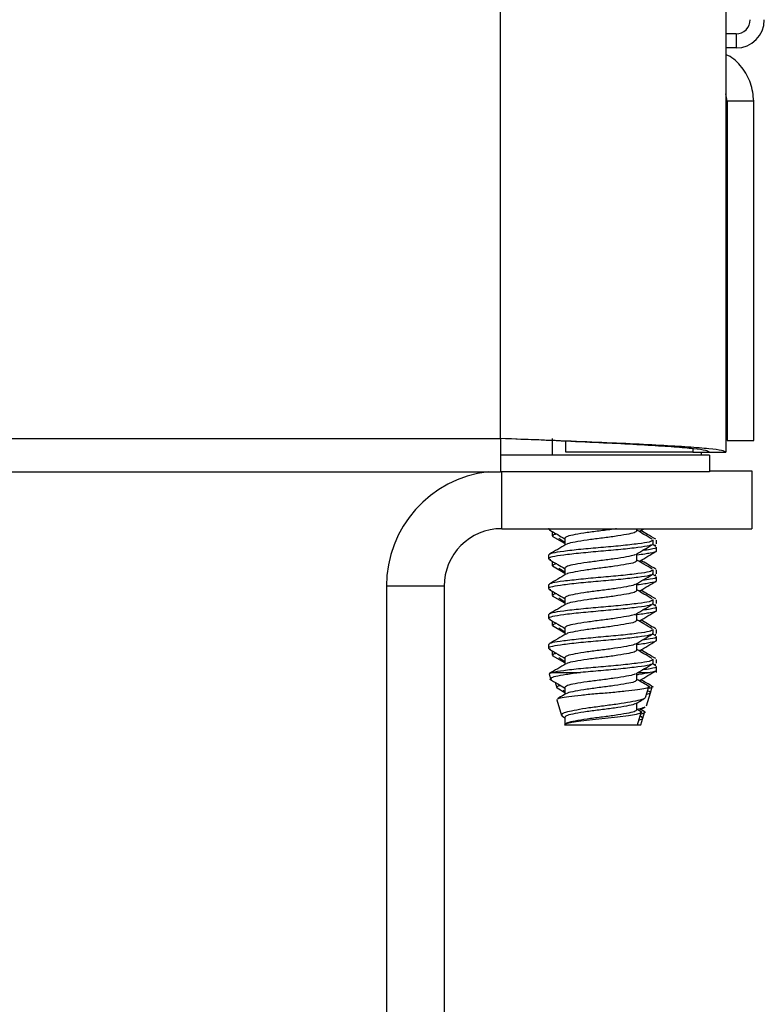
# Model space of a CAD drawing. Units: inches. Extents: x -203 to -25, y -32 to 144.
# Drawn here: x -169 to -167, y -29 to -27 of the extents above; entities that cross this region are included whole.
import ezdxf

# ---------------------------------------------------------------- set-up
doc = ezdxf.new("R2010")
doc.units = ezdxf.units.IN
doc.header["$MEASUREMENT"] = 0

msp = doc.modelspace()

# ---------------------------------------------------------------- linework, layer by layer
at = {"color": 7, "linetype": 'Continuous', "lineweight": 25}
for p, q in [((-166.9332, 47.1188), (-166.9332, -27.5473)), ((-167.4728, -27.5144), (-167.4728, 47.0838)), ((-166.909, -26.5458), (-166.9332, -26.5458)), ((-166.909, -26.5458), (-166.909, -26.5794)), ((-166.909, -26.5794), (-166.9332, -26.5794)), ((-166.9301, -26.7069), (-166.9332, -26.6896)), ((-166.8666, -26.7069), (-166.9301, -26.7069)), ((-166.9301, -26.7069), (-166.9301, -27.5194)), ((-166.8666, -27.5194), (-166.8666, -26.7069)), ((-178.8536, -27.5144), (-167.4728, -27.5144)), ((-167.4728, -27.5144), (-167.4728, -27.594)), ((-167.3479, -27.5544), (-167.3479, -27.5144)), ((-167.3166, -27.5473), (-167.3166, -27.5211)), ((-166.9301, -27.5194), (-166.8666, -27.5194)), ((-166.9728, -27.5544), (-167.4728, -27.5544)), ((-167.0128, -27.5473), (-167.3166, -27.5473)), ((-167.0128, -27.5473), (-166.9728, -27.5473)), ((-166.9916, -27.5544), (-166.9916, -27.5473)), ((-166.9728, -27.5473), (-166.9332, -27.5473)), ((-166.9728, -27.5544), (-166.9728, -27.594)), ((-178.8866, -27.594), (-167.4728, -27.594)), ((-166.9728, -27.594), (-167.4728, -27.594)), ((-166.9728, -27.5921), (-166.8709, -27.5921)), ((-166.8709, -27.5921), (-166.8709, -27.7303)), ((-167.4697, -27.7303), (-166.8709, -27.7303)), ((-167.3576, -27.7303), (-167.3576, -27.731)), ((-167.3492, -27.7387), (-167.3492, -27.7476)), ((-167.1462, -27.7354), (-167.1462, -27.7303)), ((-167.1397, -27.7365), (-167.1292, -27.7303)), ((-167.1378, -27.739), (-167.1378, -27.7354)), ((-167.3332, -27.7534), (-167.3189, -27.7626)), ((-167.3189, -27.7533), (-167.3189, -27.7698)), ((-167.1076, -27.7667), (-167.1076, -27.7578)), ((-167.0992, -27.7667), (-167.0992, -27.7578)), ((-167.1462, -27.8069), (-167.1462, -27.7904)), ((-167.1006, -27.7728), (-167.1095, -27.7676)), ((-167.1043, -27.7706), (-167.1012, -27.7688)), ((-167.0992, -27.7834), (-167.0992, -27.7744)), ((-167.3576, -27.7935), (-167.3576, -27.8024)), ((-167.3492, -27.8101), (-167.3492, -27.8191)), ((-167.1378, -27.8105), (-167.1378, -27.8068)), ((-167.3332, -27.8248), (-167.3189, -27.834)), ((-167.3189, -27.8247), (-167.3189, -27.8412)), ((-167.1076, -27.8381), (-167.1076, -27.8292)), ((-167.0992, -27.8381), (-167.0992, -27.8292)), ((-167.1006, -27.8442), (-167.1095, -27.839)), ((-167.1043, -27.8421), (-167.1012, -27.8402)), ((-167.0992, -27.8548), (-167.0992, -27.8459)), ((-167.7459, -27.8683), (-167.7459, -30.9499)), ((-167.6077, -27.8683), (-167.7459, -27.8683)), ((-167.6077, -27.8683), (-167.6077, -30.9499)), ((-167.3576, -27.8649), (-167.3576, -27.8738)), ((-167.3492, -27.8816), (-167.3492, -27.8905)), ((-167.1462, -27.8783), (-167.1462, -27.8618)), ((-167.1378, -27.8819), (-167.1378, -27.8783)), ((-167.3332, -27.8962), (-167.3189, -27.9054)), ((-167.3189, -27.8962), (-167.3189, -27.9126)), ((-167.1076, -27.9095), (-167.1076, -27.9006)), ((-167.0992, -27.9095), (-167.0992, -27.9006)), ((-167.1006, -27.9156), (-167.1095, -27.9104)), ((-167.1043, -27.9135), (-167.1012, -27.9117)), ((-167.0992, -27.9262), (-167.0992, -27.9173)), ((-167.3576, -27.9363), (-167.3576, -27.9453)), ((-167.3492, -27.953), (-167.3492, -27.9619)), ((-167.1462, -27.9497), (-167.1462, -27.9332)), ((-167.1378, -27.9533), (-167.1378, -27.9497)), ((-167.3332, -27.9677), (-167.3189, -27.9769)), ((-167.3189, -27.9676), (-167.3189, -27.9841)), ((-167.1076, -27.981), (-167.1076, -27.972)), ((-167.0992, -27.981), (-167.0992, -27.972)), ((-167.1006, -27.9871), (-167.1095, -27.9819)), ((-167.1043, -27.9849), (-167.1012, -27.9831)), ((-167.0992, -27.9976), (-167.0992, -27.9887)), ((-167.3576, -28.0078), (-167.3576, -28.0167)), ((-167.3492, -28.0244), (-167.3492, -28.0334)), ((-167.1462, -28.0212), (-167.1462, -28.0047)), ((-167.1378, -28.0248), (-167.1378, -28.0211)), ((-167.3332, -28.0391), (-167.3189, -28.0483)), ((-167.3189, -28.039), (-167.3189, -28.0555)), ((-167.1076, -28.0524), (-167.1076, -28.0435)), ((-167.0992, -28.0524), (-167.0992, -28.0435)), ((-167.1006, -28.0585), (-167.1095, -28.0533)), ((-167.1043, -28.0563), (-167.1012, -28.0545)), ((-167.0992, -28.0747), (-167.0992, -28.0601)), ((-167.3563, -28.079), (-167.3526, -28.0914)), ((-167.3485, -28.0747), (-167.2811, -28.0747)), ((-167.1462, -28.0926), (-167.1462, -28.0761)), ((-167.1436, -28.0747), (-167.1148, -28.0747)), ((-167.1378, -28.0962), (-167.1378, -28.0926)), ((-167.3422, -28.0981), (-167.3381, -28.1115)), ((-167.3189, -28.1231), (-167.3372, -28.1125)), ((-167.3231, -28.117), (-167.3189, -28.1198)), ((-167.3189, -28.1104), (-167.3189, -28.1269)), ((-167.1255, -28.1345), (-167.1179, -28.109)), ((-167.1156, -28.1212), (-167.1206, -28.1182)), ((-167.1137, -28.1232), (-167.1095, -28.109)), ((-167.3381, -28.1398), (-167.3267, -28.1776)), ((-167.3368, -28.1394), (-167.3378, -28.1382)), ((-167.1231, -28.1545), (-167.1138, -28.1236)), ((-167.1462, -28.164), (-167.1462, -28.1475)), ((-167.1397, -28.1651), (-167.1266, -28.1574)), ((-167.326, -28.1787), (-167.3218, -28.1807)), ((-167.3222, -28.1813), (-167.3189, -28.1832)), ((-167.3189, -28.1819), (-167.3189, -28.1997)), ((-167.1451, -28.1997), (-167.1362, -28.1702)), ((-167.1378, -28.1807), (-167.1378, -28.1756)), ((-167.1342, -28.1816), (-167.1378, -28.1795)), ((-167.1367, -28.1997), (-167.132, -28.1841)), ((-167.132, -28.1841), (-167.1278, -28.1702)), ((-167.3199, -28.1997), (-167.1451, -28.1997)), ((-167.1451, -28.1997), (-167.1367, -28.1997))]:
    msp.add_line(p, q, dxfattribs=at)
at = {"color": 8, "linetype": 'Continuous', "lineweight": 25}
for p, q in [((-167.0128, -27.5389), (-167.0128, -27.5473)), ((-167.4697, -27.7303), (-167.4697, -27.594)), ((-167.3189, -27.766), (-167.3485, -27.7488)), ((-167.3189, -27.8374), (-167.3485, -27.8203)), ((-167.3189, -27.9088), (-167.3485, -27.8917)), ((-167.3189, -27.9803), (-167.3485, -27.9631)), ((-167.3189, -28.0517), (-167.3485, -28.0345))]:
    msp.add_line(p, q, dxfattribs=at)
at = {"color": 7, "linetype": 'Continuous', "lineweight": 25, "flags": 128}
msp.add_lwpolyline([(-167.3199, -28.1997), (-167.3158, -28.1969), (-167.3022, -28.1938), (-167.2806, -28.1905), (-167.2528, -28.1871), (-167.2224, -28.1841), (-167.1925, -28.1808), (-167.1662, -28.1774), (-167.1471, -28.1743), (-167.1372, -28.1711), (-167.1377, -28.1677), (-167.1377, -28.1677)], dxfattribs=at)
at = {"color": 7, "linetype": 'Continuous', "lineweight": 25}
for centre, radius, start, end in [((-166.909, -26.5118), 0.034, 270, 360), ((-166.909, -26.5118), 0.0676, 270, 360), ((-167.4697, -27.8683), 0.2762, 96.6899, 180), ((-167.4697, -27.8683), 0.138, 90, 180)]:
    msp.add_arc(centre, radius, start, end, dxfattribs=at)
for points, knots in [([(-166.8666, -26.7069), (-166.868, -26.6923), (-166.8709, -26.663), (-166.894, -26.6254), (-166.9163, -26.6021), (-166.9316, -26.5964), (-166.9332, -26.5958)], [0, 0, 0, 0, 0.320296, 0.640604, 0.96092, 1, 1, 1, 1]), ([(-166.9332, -27.5473), (-166.9352, -27.546), (-166.9393, -27.5432), (-166.9713, -27.5391), (-167.0212, -27.535), (-167.0888, -27.5309), (-167.1711, -27.5268), (-167.265, -27.5226), (-167.3669, -27.5185), (-167.4375, -27.5158), (-167.4728, -27.5144)], [0, 0, 0, 0, 0.125, 0.25, 0.375, 0.500001, 0.625, 0.749999, 0.875001, 1, 1, 1, 1]), ([(-166.9728, -27.5473), (-166.9747, -27.546), (-166.9784, -27.5432), (-167.0081, -27.5391), (-167.0544, -27.535), (-167.117, -27.5309), (-167.1932, -27.5268), (-167.2803, -27.5226), (-167.3747, -27.5185), (-167.4401, -27.5158), (-167.4728, -27.5144)], [0, 0, 0, 0, 0.125, 0.25, 0.375, 0.5, 0.625, 0.749999, 0.875, 1, 1, 1, 1]), ([(-167.3562, -27.7303), (-167.3568, -27.7305), (-167.3592, -27.7315), (-167.3557, -27.7324), (-167.3531, -27.7331)], [0, 0, 0, 0, 0.234521, 1, 1, 1, 1]), ([(-167.3556, -27.7331), (-167.349, -27.7369), (-167.3367, -27.7441), (-167.3245, -27.7513), (-167.3189, -27.7547)], [0, 0, 0, 0, 0.5384738, 1, 1, 1, 1]), ([(-167.3382, -27.7432), (-167.3404, -27.7437), (-167.3487, -27.7452), (-167.3479, -27.7466), (-167.3473, -27.7476)], [0, 0, 0, 0, 0.26675, 1, 1, 1, 1]), ([(-167.1952, -27.7303), (-167.1967, -27.7306), (-167.2073, -27.7324), (-167.233, -27.7354), (-167.2665, -27.7397), (-167.295, -27.7446), (-167.315, -27.7486), (-167.3176, -27.7517), (-167.3189, -27.7533)], [0, 0, 0, 0, 0.031396, 0.223953, 0.41651, 0.614285, 0.803999, 1, 1, 1, 1]), ([(-167.1462, -27.7354), (-167.1476, -27.737), (-167.1502, -27.7401), (-167.1702, -27.7441), (-167.1986, -27.749), (-167.2326, -27.7533), (-167.2667, -27.7576), (-167.2946, -27.7625), (-167.3118, -27.7656), (-167.3141, -27.7677), (-167.3148, -27.7683)], [0, 0, 0, 0, 0.136972, 0.26955, 0.407753, 0.542318, 0.676883, 0.815095, 0.947673, 1, 1, 1, 1]), ([(-167.1096, -27.7556), (-167.1162, -27.7518), (-167.1284, -27.7446), (-167.1406, -27.7374), (-167.1462, -27.7341)], [0, 0, 0, 0, 0.538473, 1, 1, 1, 1]), ([(-167.1012, -27.7556), (-167.1078, -27.7518), (-167.1196, -27.7448), (-167.1315, -27.7379), (-167.1367, -27.7347)], [0, 0, 0, 0, 0.555668, 1, 1, 1, 1]), ([(-167.1076, -27.7578), (-167.1095, -27.7593), (-167.1133, -27.7624), (-167.1422, -27.7664), (-167.1834, -27.7713), (-167.2326, -27.7756), (-167.2818, -27.7799), (-167.323, -27.7848), (-167.3519, -27.7888), (-167.3557, -27.7919), (-167.3576, -27.7935)], [0, 0, 0, 0, 0.126259, 0.248541, 0.375917, 0.499998, 0.624078, 0.751459, 0.873741, 1, 1, 1, 1]), ([(-167.1121, -27.7688), (-167.1133, -27.7696), (-167.1167, -27.772), (-167.1425, -27.7754), (-167.1833, -27.7802), (-167.2326, -27.7845), (-167.2817, -27.7889), (-167.3234, -27.7937), (-167.3504, -27.7977), (-167.361, -27.8016), (-167.355, -27.8038), (-167.3531, -27.8045)], [0, 0, 0, 0, 0.068018, 0.1903, 0.317675, 0.441756, 0.565836, 0.693216, 0.815499, 0.941758, 1, 1, 1, 1]), ([(-167.3162, -27.7682), (-167.3227, -27.7721), (-167.3358, -27.7798), (-167.349, -27.7875), (-167.3556, -27.7914)], [0, 0, 0, 0, 0.498653, 1, 1, 1, 1]), ([(-167.149, -27.792), (-167.1424, -27.7881), (-167.1293, -27.7804), (-167.1162, -27.7727), (-167.1096, -27.7688)], [0, 0, 0, 0, 0.498653, 1, 1, 1, 1]), ([(-167.1011, -27.7834), (-167.1005, -27.7838), (-167.0979, -27.7856), (-167.1134, -27.7888), (-167.1314, -27.7922), (-167.1462, -27.7936), (-167.1462, -27.7936)], [0, 0, 0, 0, 0.118376, 0.552934, 0.99903, 1, 1, 1, 1]), ([(-167.1397, -27.8079), (-167.1332, -27.8041), (-167.1201, -27.7964), (-167.107, -27.7888), (-167.1005, -27.7849)], [0, 0, 0, 0, 0.499039, 1, 1, 1, 1]), ([(-167.1011, -27.7744), (-167.1005, -27.7748), (-167.098, -27.7767), (-167.1088, -27.7794), (-167.1267, -27.7819), (-167.1335, -27.7828)], [0, 0, 0, 0, 0.144077, 0.672982, 1, 1, 1, 1]), ([(-167.3556, -27.8045), (-167.349, -27.8084), (-167.3367, -27.8155), (-167.3245, -27.8228), (-167.3189, -27.8261)], [0, 0, 0, 0, 0.538473, 1, 1, 1, 1]), ([(-167.1504, -27.7918), (-167.151, -27.7924), (-167.1533, -27.7945), (-167.1705, -27.7977), (-167.1985, -27.8026), (-167.2326, -27.8069), (-167.2666, -27.8112), (-167.295, -27.816), (-167.315, -27.8201), (-167.3176, -27.8232), (-167.3189, -27.8247)], [0, 0, 0, 0, 0.052329, 0.184907, 0.32311, 0.457675, 0.59224, 0.730451, 0.863028, 1, 1, 1, 1]), ([(-167.1462, -27.8069), (-167.1476, -27.8084), (-167.1502, -27.8115), (-167.1702, -27.8156), (-167.1986, -27.8204), (-167.2326, -27.8247), (-167.2667, -27.829), (-167.2946, -27.8339), (-167.3118, -27.837), (-167.3141, -27.8391), (-167.3148, -27.8397)], [0, 0, 0, 0, 0.136972, 0.26955, 0.407753, 0.542318, 0.676883, 0.815095, 0.947673, 1, 1, 1, 1]), ([(-167.1096, -27.8271), (-167.1162, -27.8232), (-167.1284, -27.816), (-167.1406, -27.8088), (-167.1462, -27.8055)], [0, 0, 0, 0, 0.5384738, 1, 1, 1, 1]), ([(-167.1012, -27.8271), (-167.1078, -27.8232), (-167.1196, -27.8163), (-167.1315, -27.8093), (-167.1367, -27.8062)], [0, 0, 0, 0, 0.555668, 1, 1, 1, 1]), ([(-167.1076, -27.8292), (-167.1095, -27.8308), (-167.1133, -27.8338), (-167.1422, -27.8379), (-167.1834, -27.8427), (-167.2326, -27.847), (-167.2818, -27.8514), (-167.323, -27.8562), (-167.3519, -27.8602), (-167.3557, -27.8633), (-167.3576, -27.8649)], [0, 0, 0, 0, 0.126259, 0.248541, 0.375917, 0.499998, 0.624078, 0.751459, 0.873741, 1, 1, 1, 1]), ([(-167.3382, -27.8147), (-167.3404, -27.8151), (-167.3487, -27.8166), (-167.3479, -27.818), (-167.3473, -27.8191)], [0, 0, 0, 0, 0.26675, 1, 1, 1, 1]), ([(-167.1121, -27.8402), (-167.1133, -27.8411), (-167.1167, -27.8434), (-167.1425, -27.8468), (-167.1833, -27.8517), (-167.2326, -27.856), (-167.2817, -27.8603), (-167.3234, -27.8651), (-167.3504, -27.8692), (-167.361, -27.873), (-167.355, -27.8752), (-167.3531, -27.876)], [0, 0, 0, 0, 0.068018, 0.1903, 0.317675, 0.441756, 0.565836, 0.693216, 0.815499, 0.941758, 1, 1, 1, 1]), ([(-167.3162, -27.8396), (-167.3227, -27.8435), (-167.3358, -27.8512), (-167.349, -27.8589), (-167.3556, -27.8628)], [0, 0, 0, 0, 0.498653, 1, 1, 1, 1]), ([(-167.149, -27.8634), (-167.1424, -27.8595), (-167.1293, -27.8518), (-167.1162, -27.8441), (-167.1096, -27.8402)], [0, 0, 0, 0, 0.498653, 1, 1, 1, 1]), ([(-167.1011, -27.8548), (-167.1005, -27.8552), (-167.0979, -27.857), (-167.1134, -27.8602), (-167.1314, -27.8636), (-167.1462, -27.8651), (-167.1462, -27.8651)], [0, 0, 0, 0, 0.118376, 0.552934, 0.99903, 1, 1, 1, 1]), ([(-167.1397, -27.8794), (-167.1332, -27.8755), (-167.1201, -27.8678), (-167.107, -27.8602), (-167.1005, -27.8564)], [0, 0, 0, 0, 0.49904, 1, 1, 1, 1]), ([(-167.1011, -27.8459), (-167.1005, -27.8463), (-167.098, -27.8481), (-167.1088, -27.8508), (-167.1267, -27.8533), (-167.1335, -27.8543)], [0, 0, 0, 0, 0.144077, 0.672982, 1, 1, 1, 1]), ([(-167.3556, -27.876), (-167.349, -27.8798), (-167.3367, -27.887), (-167.3245, -27.8942), (-167.3189, -27.8975)], [0, 0, 0, 0, 0.538474, 1, 1, 1, 1]), ([(-167.1504, -27.8633), (-167.151, -27.8639), (-167.1533, -27.866), (-167.1705, -27.8691), (-167.1985, -27.874), (-167.2326, -27.8783), (-167.2666, -27.8826), (-167.295, -27.8875), (-167.315, -27.8915), (-167.3176, -27.8946), (-167.3189, -27.8962)], [0, 0, 0, 0, 0.052329, 0.184907, 0.32311, 0.457675, 0.59224, 0.730451, 0.863028, 1, 1, 1, 1]), ([(-167.1462, -27.8783), (-167.1476, -27.8799), (-167.1502, -27.883), (-167.1702, -27.887), (-167.1986, -27.8918), (-167.2326, -27.8962), (-167.2667, -27.9005), (-167.2946, -27.9053), (-167.3118, -27.9085), (-167.3141, -27.9106), (-167.3148, -27.9112)], [0, 0, 0, 0, 0.136972, 0.26955, 0.407753, 0.542318, 0.676883, 0.815095, 0.947673, 1, 1, 1, 1]), ([(-167.1096, -27.8985), (-167.1162, -27.8946), (-167.1284, -27.8875), (-167.1406, -27.8803), (-167.1462, -27.8769)], [0, 0, 0, 0, 0.5384738, 1, 1, 1, 1]), ([(-167.1012, -27.8985), (-167.1078, -27.8946), (-167.1196, -27.8877), (-167.1315, -27.8807), (-167.1367, -27.8776)], [0, 0, 0, 0, 0.555668, 1, 1, 1, 1]), ([(-167.1076, -27.9006), (-167.1095, -27.9022), (-167.1133, -27.9053), (-167.1422, -27.9093), (-167.1834, -27.9142), (-167.2326, -27.9185), (-167.2818, -27.9228), (-167.323, -27.9276), (-167.3519, -27.9317), (-167.3557, -27.9348), (-167.3576, -27.9363)], [0, 0, 0, 0, 0.126259, 0.248541, 0.375917, 0.499998, 0.624078, 0.751459, 0.873741, 1, 1, 1, 1]), ([(-167.3382, -27.8861), (-167.3404, -27.8865), (-167.3487, -27.888), (-167.3479, -27.8895), (-167.3473, -27.8905)], [0, 0, 0, 0, 0.26675, 1, 1, 1, 1]), ([(-167.1121, -27.9117), (-167.1133, -27.9125), (-167.1167, -27.9149), (-167.1425, -27.9182), (-167.1833, -27.9231), (-167.2326, -27.9274), (-167.2817, -27.9317), (-167.3234, -27.9366), (-167.3504, -27.9406), (-167.361, -27.9444), (-167.355, -27.9467), (-167.3531, -27.9474)], [0, 0, 0, 0, 0.068018, 0.1903, 0.317675, 0.441756, 0.565836, 0.693216, 0.815499, 0.941758, 1, 1, 1, 1]), ([(-167.3162, -27.911), (-167.3227, -27.9149), (-167.3358, -27.9227), (-167.349, -27.9304), (-167.3556, -27.9342)], [0, 0, 0, 0, 0.498653, 1, 1, 1, 1]), ([(-167.1011, -27.9262), (-167.1005, -27.9266), (-167.0979, -27.9285), (-167.1132, -27.9317), (-167.1328, -27.9352), (-167.1493, -27.9368), (-167.1508, -27.937)], [0, 0, 0, 0, 0.113103, 0.528301, 0.954523, 1, 1, 1, 1]), ([(-167.149, -27.9348), (-167.1424, -27.931), (-167.1293, -27.9232), (-167.1162, -27.9155), (-167.1096, -27.9117)], [0, 0, 0, 0, 0.498653, 1, 1, 1, 1]), ([(-167.1397, -27.9508), (-167.1332, -27.947), (-167.1201, -27.9393), (-167.107, -27.9316), (-167.1005, -27.9278)], [0, 0, 0, 0, 0.49904, 1, 1, 1, 1]), ([(-167.1011, -27.9173), (-167.1005, -27.9177), (-167.098, -27.9195), (-167.1088, -27.9222), (-167.1267, -27.9247), (-167.1335, -27.9257)], [0, 0, 0, 0, 0.144077, 0.672982, 1, 1, 1, 1]), ([(-167.3556, -27.9474), (-167.349, -27.9512), (-167.3367, -27.9584), (-167.3245, -27.9656), (-167.3189, -27.9689)], [0, 0, 0, 0, 0.5384738, 1, 1, 1, 1]), ([(-167.1504, -27.9347), (-167.151, -27.9353), (-167.1533, -27.9374), (-167.1705, -27.9405), (-167.1985, -27.9454), (-167.2326, -27.9497), (-167.2666, -27.954), (-167.295, -27.9589), (-167.315, -27.9629), (-167.3176, -27.966), (-167.3189, -27.9676)], [0, 0, 0, 0, 0.0523292, 0.1849065, 0.32311, 0.4576749, 0.5922397, 0.7304509, 0.8630282, 1, 1, 1, 1]), ([(-167.1462, -27.9497), (-167.1476, -27.9513), (-167.1502, -27.9544), (-167.1702, -27.9584), (-167.1986, -27.9633), (-167.2326, -27.9676), (-167.2667, -27.9719), (-167.2946, -27.9768), (-167.3118, -27.9799), (-167.3141, -27.982), (-167.3148, -27.9826)], [0, 0, 0, 0, 0.136972, 0.26955, 0.407753, 0.542318, 0.676883, 0.815095, 0.947673, 1, 1, 1, 1]), ([(-167.1096, -27.9699), (-167.1162, -27.9661), (-167.1284, -27.9589), (-167.1406, -27.9517), (-167.1462, -27.9484)], [0, 0, 0, 0, 0.5384738, 1, 1, 1, 1]), ([(-167.1012, -27.9699), (-167.1078, -27.9661), (-167.1196, -27.9591), (-167.1315, -27.9521), (-167.1367, -27.949)], [0, 0, 0, 0, 0.555668, 1, 1, 1, 1]), ([(-167.1076, -27.972), (-167.1095, -27.9736), (-167.1133, -27.9767), (-167.1422, -27.9807), (-167.1834, -27.9856), (-167.2326, -27.9899), (-167.2818, -27.9942), (-167.323, -27.9991), (-167.3519, -28.0031), (-167.3557, -28.0062), (-167.3576, -28.0078)], [0, 0, 0, 0, 0.126259, 0.248541, 0.375917, 0.499998, 0.624078, 0.751459, 0.873741, 1, 1, 1, 1]), ([(-167.3382, -27.9575), (-167.3404, -27.9579), (-167.3487, -27.9595), (-167.3479, -27.9609), (-167.3473, -27.9619)], [0, 0, 0, 0, 0.26675, 1, 1, 1, 1]), ([(-167.1121, -27.9831), (-167.1133, -27.9839), (-167.1167, -27.9863), (-167.1425, -27.9897), (-167.1833, -27.9945), (-167.2326, -27.9988), (-167.2817, -28.0031), (-167.3234, -28.008), (-167.3504, -28.012), (-167.361, -28.0159), (-167.355, -28.0181), (-167.3531, -28.0188)], [0, 0, 0, 0, 0.068018, 0.1903, 0.317675, 0.441756, 0.565836, 0.693216, 0.815499, 0.941758, 1, 1, 1, 1]), ([(-167.3162, -27.9825), (-167.3227, -27.9863), (-167.3358, -27.9941), (-167.349, -28.0018), (-167.3556, -28.0056)], [0, 0, 0, 0, 0.498653, 1, 1, 1, 1]), ([(-167.149, -28.0063), (-167.1424, -28.0024), (-167.1293, -27.9946), (-167.1162, -27.9869), (-167.1096, -27.9831)], [0, 0, 0, 0, 0.498653, 1, 1, 1, 1]), ([(-167.1011, -27.9976), (-167.1005, -27.998), (-167.0979, -27.9999), (-167.1134, -28.0031), (-167.1314, -28.0065), (-167.1462, -28.0079), (-167.1462, -28.0079)], [0, 0, 0, 0, 0.118376, 0.552934, 0.99903, 1, 1, 1, 1]), ([(-167.1397, -28.0222), (-167.1332, -28.0184), (-167.1201, -28.0107), (-167.107, -28.003), (-167.1005, -27.9992)], [0, 0, 0, 0, 0.499039, 1, 1, 1, 1]), ([(-167.1011, -27.9887), (-167.1005, -27.9891), (-167.098, -27.991), (-167.1088, -27.9936), (-167.1267, -27.9962), (-167.1335, -27.9971)], [0, 0, 0, 0, 0.144077, 0.672982, 1, 1, 1, 1]), ([(-167.3556, -28.0188), (-167.349, -28.0227), (-167.3367, -28.0298), (-167.3245, -28.037), (-167.3189, -28.0404)], [0, 0, 0, 0, 0.538475, 1, 1, 1, 1]), ([(-167.1504, -28.0061), (-167.151, -28.0067), (-167.1533, -28.0088), (-167.1705, -28.012), (-167.1985, -28.0168), (-167.2326, -28.0212), (-167.2666, -28.0255), (-167.295, -28.0303), (-167.315, -28.0344), (-167.3176, -28.0374), (-167.3189, -28.039)], [0, 0, 0, 0, 0.052329, 0.184907, 0.32311, 0.457675, 0.59224, 0.730451, 0.863028, 1, 1, 1, 1]), ([(-167.1462, -28.0212), (-167.1476, -28.0227), (-167.1502, -28.0258), (-167.1702, -28.0298), (-167.1986, -28.0347), (-167.2326, -28.039), (-167.2667, -28.0433), (-167.2946, -28.0482), (-167.3118, -28.0513), (-167.3141, -28.0534), (-167.3148, -28.054)], [0, 0, 0, 0, 0.136972, 0.26955, 0.407753, 0.542318, 0.676883, 0.815095, 0.947673, 1, 1, 1, 1]), ([(-167.1096, -28.0414), (-167.1162, -28.0375), (-167.1284, -28.0303), (-167.1406, -28.0231), (-167.1462, -28.0198)], [0, 0, 0, 0, 0.5384738, 1, 1, 1, 1]), ([(-167.1012, -28.0414), (-167.1078, -28.0375), (-167.1196, -28.0306), (-167.1315, -28.0236), (-167.1367, -28.0205)], [0, 0, 0, 0, 0.555668, 1, 1, 1, 1]), ([(-167.3382, -28.029), (-167.3404, -28.0294), (-167.3487, -28.0309), (-167.3479, -28.0323), (-167.3473, -28.0334)], [0, 0, 0, 0, 0.26675, 1, 1, 1, 1]), ([(-167.1076, -28.0435), (-167.1095, -28.045), (-167.1133, -28.0481), (-167.1422, -28.0522), (-167.1833, -28.057), (-167.2327, -28.0613), (-167.2815, -28.0656), (-167.3245, -28.0705), (-167.3405, -28.0733), (-167.3485, -28.0747)], [0, 0, 0, 0, 0.143871, 0.28321, 0.428353, 0.569741, 0.711129, 0.856278, 1, 1, 1, 1]), ([(-167.3162, -28.0539), (-167.3227, -28.0578), (-167.3358, -28.0655), (-167.349, -28.0732), (-167.3556, -28.0771)], [0, 0, 0, 0, 0.498654, 1, 1, 1, 1]), ([(-167.1121, -28.0545), (-167.1133, -28.0554), (-167.1167, -28.0577), (-167.1426, -28.0611), (-167.1832, -28.066), (-167.2333, -28.0703), (-167.265, -28.0732), (-167.2811, -28.0747)], [0, 0, 0, 0, 0.119645, 0.334744, 0.558802, 0.777063, 1, 1, 1, 1]), ([(-167.149, -28.0777), (-167.1424, -28.0738), (-167.1293, -28.0661), (-167.1162, -28.0584), (-167.1096, -28.0545)], [0, 0, 0, 0, 0.498653, 1, 1, 1, 1]), ([(-167.1397, -28.0937), (-167.1332, -28.0898), (-167.1201, -28.0821), (-167.107, -28.0745), (-167.1005, -28.0706)], [0, 0, 0, 0, 0.499038, 1, 1, 1, 1]), ([(-167.1011, -28.0601), (-167.1005, -28.0605), (-167.098, -28.0624), (-167.1088, -28.0651), (-167.1267, -28.0676), (-167.1335, -28.0685)], [0, 0, 0, 0, 0.144077, 0.672982, 1, 1, 1, 1]), ([(-167.1011, -28.0691), (-167.1005, -28.0695), (-167.0978, -28.0713), (-167.1073, -28.0732), (-167.1148, -28.0747)], [0, 0, 0, 0, 0.2105528, 1, 1, 1, 1]), ([(-167.3549, -28.0785), (-167.3554, -28.0781), (-167.3574, -28.0768), (-167.3522, -28.0756), (-167.3485, -28.0747)], [0, 0, 0, 0, 0.29629, 1, 1, 1, 1]), ([(-167.3556, -28.0902), (-167.349, -28.0941), (-167.3368, -28.1012), (-167.3247, -28.1084), (-167.3192, -28.1117)], [0, 0, 0, 0, 0.542054, 1, 1, 1, 1]), ([(-167.2811, -28.0747), (-167.2933, -28.0764), (-167.3178, -28.0797), (-167.342, -28.0841), (-167.3537, -28.0879), (-167.3516, -28.0902), (-167.351, -28.0909)], [0, 0, 0, 0, 0.293786, 0.587564, 0.880139, 1, 1, 1, 1]), ([(-167.1504, -28.0776), (-167.151, -28.0782), (-167.1533, -28.0803), (-167.1705, -28.0834), (-167.1985, -28.0883), (-167.2326, -28.0926), (-167.2666, -28.0969), (-167.295, -28.1017), (-167.315, -28.1058), (-167.3176, -28.1089), (-167.3189, -28.1104)], [0, 0, 0, 0, 0.0523292, 0.1849065, 0.32311, 0.4576749, 0.5922397, 0.7304509, 0.8630282, 1, 1, 1, 1]), ([(-167.1462, -28.0926), (-167.1476, -28.0941), (-167.1502, -28.0972), (-167.1702, -28.1013), (-167.1986, -28.1061), (-167.2326, -28.1104), (-167.2667, -28.1147), (-167.2946, -28.1196), (-167.3118, -28.1228), (-167.3141, -28.1249), (-167.3148, -28.1255)], [0, 0, 0, 0, 0.1369726, 0.2695508, 0.4077552, 0.5423209, 0.6768866, 0.8150987, 0.9476769, 1, 1, 1, 1]), ([(-167.1148, -28.0747), (-167.1225, -28.0764), (-167.1312, -28.0782), (-167.1449, -28.0799), (-167.1462, -28.0801)], [0, 0, 0, 0, 0.899044, 1, 1, 1, 1]), ([(-167.1152, -28.1095), (-167.1208, -28.1062), (-167.1312, -28.1001), (-167.1415, -28.094), (-167.1462, -28.0912)], [0, 0, 0, 0, 0.545002, 1, 1, 1, 1]), ([(-167.1068, -28.1095), (-167.1124, -28.1062), (-167.1224, -28.1003), (-167.1324, -28.0945), (-167.1367, -28.0919)], [0, 0, 0, 0, 0.565646, 1, 1, 1, 1]), ([(-167.3294, -28.1056), (-167.3319, -28.1064), (-167.3398, -28.1088), (-167.3383, -28.111), (-167.3372, -28.1125)], [0, 0, 0, 0, 0.317673, 1, 1, 1, 1]), ([(-167.3352, -28.1373), (-167.3335, -28.1365), (-167.3295, -28.1346), (-167.31, -28.132), (-167.2809, -28.1285), (-167.2454, -28.1252), (-167.2078, -28.1222), (-167.1725, -28.1188), (-167.1429, -28.1154), (-167.1245, -28.1125), (-167.1162, -28.1101), (-167.118, -28.109), (-167.118, -28.109)], [0, 0, 0, 0, 0.077994, 0.18847, 0.301391, 0.415173, 0.528835, 0.644491, 0.761402, 0.878242, 0.996628, 1, 1, 1, 1]), ([(-167.1172, -28.1124), (-167.1125, -28.1113), (-167.1078, -28.1101), (-167.1096, -28.109), (-167.1096, -28.109)], [0, 0, 0, 0, 0.972277, 1, 1, 1, 1]), ([(-167.3162, -28.1253), (-167.3218, -28.1287), (-167.3282, -28.1325), (-167.3347, -28.1362), (-167.3355, -28.1367)], [0, 0, 0, 0, 0.872685, 1, 1, 1, 1]), ([(-167.1269, -28.1341), (-167.1267, -28.1348), (-167.1261, -28.137), (-167.1378, -28.1408), (-167.1604, -28.1452), (-167.1916, -28.1503), (-167.2264, -28.155), (-167.2612, -28.1594), (-167.2916, -28.1645), (-167.3139, -28.1692), (-167.3265, -28.1732), (-167.3259, -28.1761), (-167.3257, -28.1773)], [0, 0, 0, 0, 0.044846, 0.159922, 0.274934, 0.385788, 0.496374, 0.606909, 0.713467, 0.819569, 0.925638, 1, 1, 1, 1]), ([(-167.149, -28.1491), (-167.1443, -28.1464), (-167.1378, -28.1425), (-167.1313, -28.1387), (-167.1295, -28.1376)], [0, 0, 0, 0, 0.717533, 1, 1, 1, 1]), ([(-167.1231, -28.1266), (-167.1209, -28.1261), (-167.1134, -28.1245), (-167.1113, -28.1231), (-167.1152, -28.1218), (-167.1158, -28.1216)], [0, 0, 0, 0, 0.2606787, 0.88639, 1, 1, 1, 1]), ([(-167.1504, -28.149), (-167.151, -28.1496), (-167.1533, -28.1517), (-167.1705, -28.1548), (-167.1985, -28.1597), (-167.2326, -28.164), (-167.2666, -28.1683), (-167.295, -28.1732), (-167.315, -28.1772), (-167.3176, -28.1803), (-167.3189, -28.1819)], [0, 0, 0, 0, 0.052325, 0.184903, 0.323107, 0.457672, 0.592238, 0.73045, 0.863028, 1, 1, 1, 1]), ([(-167.1462, -28.164), (-167.1476, -28.1656), (-167.1502, -28.1687), (-167.1702, -28.1727), (-167.1986, -28.1776), (-167.2326, -28.1819), (-167.2666, -28.1862), (-167.295, -28.191), (-167.315, -28.1951), (-167.3176, -28.1982), (-167.3189, -28.1997)], [0, 0, 0, 0, 0.126283, 0.248514, 0.375933, 0.499996, 0.62406, 0.751486, 0.873717, 1, 1, 1, 1]), ([(-167.1269, -28.1568), (-167.1282, -28.1577), (-167.131, -28.1597), (-167.1409, -28.1619), (-167.1462, -28.1631)], [0, 0, 0, 0, 0.4613965, 1, 1, 1, 1]), ([(-167.1339, -28.17), (-167.1364, -28.1685), (-167.1405, -28.166), (-167.1446, -28.1636), (-167.1462, -28.1627)], [0, 0, 0, 0, 0.610352, 1, 1, 1, 1]), ([(-167.1378, -28.174), (-167.1341, -28.1731), (-167.1261, -28.171), (-167.1282, -28.1688), (-167.1293, -28.1677)], [0, 0, 0, 0, 0.471182, 1, 1, 1, 1]), ([(-167.1255, -28.17), (-167.128, -28.1685), (-167.1313, -28.1665), (-167.1346, -28.1646), (-167.1354, -28.1641)], [0, 0, 0, 0, 0.757718, 1, 1, 1, 1]), ([(-167.1416, -28.188), (-167.1403, -28.1877), (-167.1336, -28.1863), (-167.1304, -28.1845), (-167.1334, -28.1828), (-167.1345, -28.1821)], [0, 0, 0, 0, 0.130916, 0.674479, 1, 1, 1, 1])]:
    msp.add_open_spline(points, degree=3, knots=knots, dxfattribs=at)

doc.saveas('drawing.dxf')
